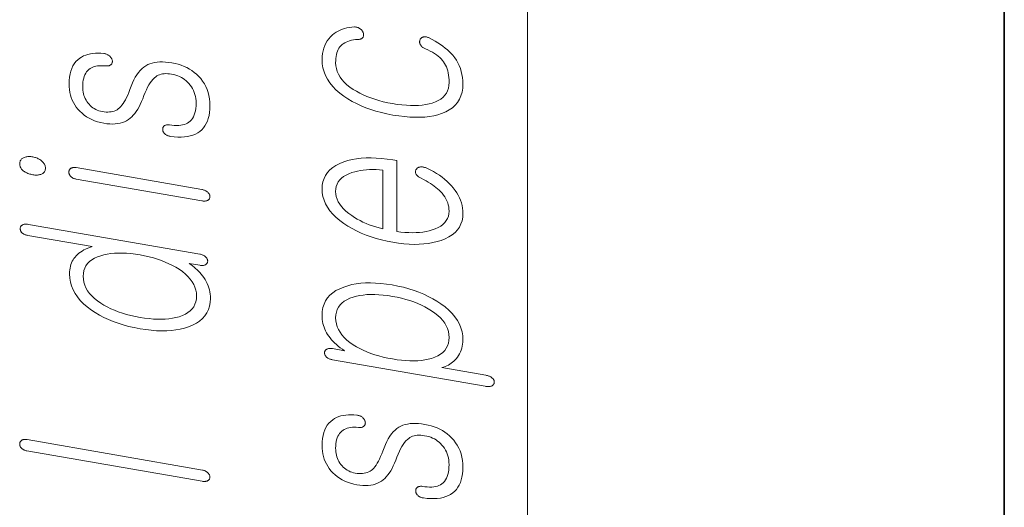
# Model space of a CAD drawing. Extents: x 0 to 210, y 0 to 297.
# Drawn here: x 12 to 20, y 211 to 215 of the extents above; entities that cross this region are included whole.
import ezdxf

# ---------------------------------------------------------------- set-up
doc = ezdxf.new("R2010")
doc.units = 0

msp = doc.modelspace()

# ---------------------------------------------------------------- linework, layer by layer
at = {"color": 7, "lineweight": 13}
msp.add_line((16, 291), (16, 6), dxfattribs=at)
at = {"color": 7, "lineweight": 35}
msp.add_line((20, 287), (20, 10), dxfattribs=at)
at = {"color": 7, "lineweight": 13}
for points in [[(14.27661, 214.53656), (14.277481, 214.562622), (14.280092, 214.587524), (14.284444, 214.611237), (14.290538, 214.633759), (14.298371, 214.655121), (14.307947, 214.675278), (14.319263, 214.69426), (14.33232, 214.712067), (14.347118, 214.728699), (14.363657, 214.744141), (14.378931, 214.755829), (14.394911, 214.766418), (14.411594, 214.775864), (14.428983, 214.784195), (14.447077, 214.791382), (14.465875, 214.797485), (14.485377, 214.802429), (14.505584, 214.806274), (14.526496, 214.80899), (14.548113, 214.810577), (14.553439, 214.810394), (14.558641, 214.809906), (14.563719, 214.809113), (14.568672, 214.807983), (14.573502, 214.806549), (14.578206, 214.80481), (14.582787, 214.802765), (14.587242, 214.8004), (14.591574, 214.797729), (14.595781, 214.794739), (14.599781, 214.791824), (14.603491, 214.788788), (14.606911, 214.785614), (14.61004, 214.782318), (14.61288, 214.778885), (14.615429, 214.77533), (14.617688, 214.771637), (14.619657, 214.767807), (14.621336, 214.763855), (14.622725, 214.759766), (14.623802, 214.755371), (14.624548, 214.751129), (14.624963, 214.74704), (14.625046, 214.743103), (14.624797, 214.739319), (14.624216, 214.735687), (14.623304, 214.732193), (14.622061, 214.728851), (14.620485, 214.725647), (14.618579, 214.722595), (14.615927, 214.719269), (14.612942, 214.716309), (14.609626, 214.713699), (14.605978, 214.711456), (14.601998, 214.709564), (14.597688, 214.708038), (14.593045, 214.706879), (14.588071, 214.706085), (14.582766, 214.705643), (14.577128, 214.705566), (14.558165, 214.703979), (14.540237, 214.701599), (14.523346, 214.698395), (14.507491, 214.694382), (14.492672, 214.689545), (14.47889, 214.683899), (14.466144, 214.677429), (14.454433, 214.670135), (14.443761, 214.662033), (14.434123, 214.653122), (14.425854, 214.64325), (14.418454, 214.632385), (14.411926, 214.620575), (14.406268, 214.607788), (14.401481, 214.594025), (14.397564, 214.579285), (14.394517, 214.563599), (14.392341, 214.546936), (14.391035, 214.529297), (14.3906, 214.510681), (14.392071, 214.485275), (14.396485, 214.46051), (14.403843, 214.436447), (14.414144, 214.41304), (14.427387, 214.390289), (14.443574, 214.368225), (14.462704, 214.346832), (14.484776, 214.326111), (14.509791, 214.306061), (14.53775, 214.286682), (14.564175, 214.270294), (14.592051, 214.254883), (14.621377, 214.240479), (14.652154, 214.227051), (14.684382, 214.21463), (14.71806, 214.203186), (14.75319, 214.192749), (14.789771, 214.183289), (14.827802, 214.174805), (14.867284, 214.167328), (14.907553, 214.16095), (14.946289, 214.156097), (14.983491, 214.15274), (15.019159, 214.150894), (15.053294, 214.150558), (15.085896, 214.151733), (15.116962, 214.154419), (15.146496, 214.1586), (15.174496, 214.164307), (15.200962, 214.171509), (15.227739, 214.181122), (15.251698, 214.192444), (15.272839, 214.205521), (15.29116, 214.220322), (15.306662, 214.236847), (15.319345, 214.255127), (15.329211, 214.275116), (15.336258, 214.296844), (15.340486, 214.320313), (15.341895, 214.345505), (15.341439, 214.366577), (15.340072, 214.38678), (15.337791, 214.406128), (15.334599, 214.424591), (15.330496, 214.442169), (15.32548, 214.458893), (15.319553, 214.474731), (15.312714, 214.489716), (15.304962, 214.503815), (15.296299, 214.517044), (15.286558, 214.529663), (15.275574, 214.541901), (15.263346, 214.553802), (15.249874, 214.565338), (15.235159, 214.576523), (15.219201, 214.587341), (15.201999, 214.597794), (15.183553, 214.60788), (15.163864, 214.61763), (15.142931, 214.626999), (15.137294, 214.629333), (15.131989, 214.631927), (15.127014, 214.634766), (15.122372, 214.637848), (15.118061, 214.641174), (15.114081, 214.644745), (15.110434, 214.64856), (15.107118, 214.652618), (15.104134, 214.656921), (15.10148, 214.661469), (15.099574, 214.665451), (15.097999, 214.669403), (15.096755, 214.67334), (15.095843, 214.677246), (15.095263, 214.681107), (15.095015, 214.684967), (15.095098, 214.688782), (15.095511, 214.692566), (15.096258, 214.69632), (15.097336, 214.700073), (15.098724, 214.703949), (15.100403, 214.707535), (15.102372, 214.710815), (15.10463, 214.713837), (15.10718, 214.716537), (15.11002, 214.718964), (15.113149, 214.721069), (15.116569, 214.7229), (15.120278, 214.724442), (15.124279, 214.725693), (15.128528, 214.726868), (15.132983, 214.727631), (15.137647, 214.727966), (15.142517, 214.727844), (15.147594, 214.727325), (15.15288, 214.726349), (15.158372, 214.724976), (15.164071, 214.723145), (15.169978, 214.720886), (15.176092, 214.718201), (15.201564, 214.704498), (15.22575, 214.690613), (15.248652, 214.676559), (15.270268, 214.662354), (15.2906, 214.647949), (15.309647, 214.633392), (15.327408, 214.618652), (15.343884, 214.603729), (15.359076, 214.588654), (15.372983, 214.573425), (15.389129, 214.552795), (15.403574, 214.531387), (15.41632, 214.509171), (15.427366, 214.48616), (15.436714, 214.462357), (15.444362, 214.437759), (15.45031, 214.412354), (15.454558, 214.386169), (15.457108, 214.359192), (15.457957, 214.331421), (15.456175, 214.295929), (15.450828, 214.262833), (15.441916, 214.232117), (15.42944, 214.203766), (15.413398, 214.177795), (15.393791, 214.154205), (15.370621, 214.132996), (15.343884, 214.114136), (15.313584, 214.097687), (15.279719, 214.083588), (15.247636, 214.073334), (15.213564, 214.065079), (15.177502, 214.058838), (15.139449, 214.054626), (15.099408, 214.052414), (15.057377, 214.052216), (15.013356, 214.054016), (14.967346, 214.057831), (14.919346, 214.06369), (14.869356, 214.071533), (14.820859, 214.080811), (14.774019, 214.091553), (14.728838, 214.103699), (14.685315, 214.11731), (14.64345, 214.132339), (14.603242, 214.148834), (14.564693, 214.166748), (14.527802, 214.186111), (14.492569, 214.206909), (14.458994, 214.229141), (14.424341, 214.255646), (14.393335, 214.283081), (14.365978, 214.311462), (14.342268, 214.34079), (14.322206, 214.371063), (14.305792, 214.402283), (14.293025, 214.434433), (14.283905, 214.467529), (14.278434, 214.501556)], [(12.15433, 214.332031), (12.155076, 214.307816), (12.157314, 214.284302), (12.161045, 214.261444), (12.166267, 214.239288), (12.172983, 214.217804), (12.18119, 214.197006), (12.190889, 214.17688), (12.202082, 214.15744), (12.214766, 214.138672), (12.228941, 214.120605), (12.245294, 214.102493), (12.262848, 214.0858), (12.281605, 214.070496), (12.301563, 214.056595), (12.322723, 214.044083), (12.345086, 214.032974), (12.368651, 214.023254), (12.393418, 214.014954), (12.419387, 214.008026), (12.446558, 214.002502), (12.47174, 213.99881), (12.495884, 213.996613), (12.518993, 213.995941), (12.541065, 213.996765), (12.562102, 213.999115), (12.582102, 214.002975), (12.601066, 214.008331), (12.618993, 214.015228), (12.635884, 214.023621), (12.651739, 214.033539), (12.665998, 214.043915), (12.67976, 214.055878), (12.693025, 214.069412), (12.705791, 214.084503), (12.71806, 214.101181), (12.729833, 214.119415), (12.741107, 214.139252), (12.751884, 214.160614), (12.762164, 214.183578), (12.771947, 214.208099), (12.781999, 214.235107), (12.792257, 214.260208), (12.802724, 214.283386), (12.813397, 214.304657), (12.824278, 214.324005), (12.835366, 214.341446), (12.846662, 214.356964), (12.858164, 214.370575), (12.869874, 214.382263), (12.881791, 214.392059), (12.891698, 214.398956), (12.90235, 214.404846), (12.91375, 214.409668), (12.925895, 214.413483), (12.938786, 214.416229), (12.952423, 214.417969), (12.966806, 214.41864), (12.981936, 214.418289), (12.997812, 214.416901), (13.014434, 214.414459), (13.032299, 214.410828), (13.049418, 214.406265), (13.065791, 214.400787), (13.081418, 214.394348), (13.096299, 214.386993), (13.110434, 214.378708), (13.123822, 214.369492), (13.136465, 214.359344), (13.148361, 214.348251), (13.159512, 214.336243), (13.170931, 214.322632), (13.181149, 214.308365), (13.190165, 214.293472), (13.197978, 214.277939), (13.204589, 214.261749), (13.209998, 214.244934), (13.214206, 214.227478), (13.217211, 214.209381), (13.219014, 214.190643), (13.219615, 214.17128), (13.219014, 214.148392), (13.217211, 214.127029), (13.214206, 214.107178), (13.209998, 214.088837), (13.204589, 214.071991), (13.197978, 214.056671), (13.190165, 214.042877), (13.181149, 214.030579), (13.170931, 214.019791), (13.159512, 214.010529), (13.147801, 214.003052), (13.135056, 213.996765), (13.121273, 213.991669), (13.106455, 213.987732), (13.090599, 213.984985), (13.073709, 213.983414), (13.05578, 213.983032), (13.036817, 213.983826), (13.016817, 213.985794), (12.995781, 213.988953), (12.990123, 213.989502), (12.984755, 213.989716), (12.979677, 213.989609), (12.97489, 213.989197), (12.970392, 213.988434), (12.966185, 213.987366), (12.962268, 213.985962), (12.958641, 213.984253), (12.955304, 213.982208), (12.952257, 213.979843), (12.949522, 213.977539), (12.947118, 213.975037), (12.945045, 213.972366), (12.943304, 213.969513), (12.941895, 213.966492), (12.940817, 213.963287), (12.940071, 213.9599), (12.939656, 213.956329), (12.939573, 213.952591), (12.939822, 213.948669), (12.939988, 213.944778), (12.940485, 213.940979), (12.941315, 213.937286), (12.942475, 213.933655), (12.943968, 213.930145), (12.945791, 213.926727), (12.947947, 213.923401), (12.950434, 213.920166), (12.953252, 213.917023), (12.956403, 213.913971), (12.960237, 213.910446), (12.964278, 213.907227), (12.968527, 213.904266), (12.972982, 213.901642), (12.977646, 213.899307), (12.982516, 213.897263), (12.987595, 213.895508), (12.992879, 213.894073), (12.998371, 213.892914), (13.004071, 213.892059), (13.035636, 213.888245), (13.065667, 213.8862), (13.094164, 213.885956), (13.121128, 213.887482), (13.146558, 213.890808), (13.170454, 213.895905), (13.192817, 213.902771), (13.213646, 213.911423), (13.232942, 213.92186), (13.250703, 213.934082), (13.266849, 213.948029), (13.281294, 213.963684), (13.29404, 213.981018), (13.305086, 214.000031), (13.314434, 214.020721), (13.322082, 214.043121), (13.32803, 214.067215), (13.332278, 214.092987), (13.334827, 214.120453), (13.335677, 214.149597), (13.334723, 214.179077), (13.331863, 214.207489), (13.327097, 214.234818), (13.320423, 214.261093), (13.311843, 214.286316), (13.301356, 214.310455), (13.288962, 214.333557), (13.274662, 214.355591), (13.258454, 214.376556), (13.24034, 214.396454), (13.222807, 214.413589), (13.204195, 214.429443), (13.184506, 214.444), (13.163739, 214.457245), (13.141894, 214.469208), (13.118973, 214.479889), (13.094973, 214.489243), (13.069895, 214.497314), (13.043739, 214.504089), (13.016506, 214.509552), (12.989335, 214.513641), (12.963367, 214.516296), (12.9386, 214.517487), (12.915034, 214.517242), (12.892672, 214.515533), (12.871511, 214.51236), (12.851553, 214.507751), (12.832796, 214.501709), (12.815242, 214.494171), (12.798889, 214.485229), (12.782248, 214.474152), (12.76631, 214.46106), (12.751076, 214.445984), (12.736547, 214.428894), (12.722724, 214.409821), (12.709604, 214.388733), (12.69719, 214.365662), (12.68548, 214.340576), (12.674475, 214.313477), (12.664175, 214.284393), (12.654993, 214.260742), (12.645687, 214.238754), (12.636257, 214.21843), (12.626703, 214.199753), (12.617024, 214.182739), (12.607222, 214.167389), (12.597294, 214.153687), (12.587242, 214.141647), (12.577065, 214.131256), (12.566765, 214.122528), (12.556465, 214.115692), (12.54546, 214.109863), (12.53375, 214.105087), (12.521336, 214.101334), (12.508216, 214.098602), (12.494392, 214.096924), (12.479864, 214.096268), (12.46463, 214.096634), (12.448692, 214.098038), (12.432051, 214.100479), (12.417791, 214.103455), (12.40403, 214.107407), (12.390765, 214.112274), (12.377998, 214.118103), (12.365729, 214.124878), (12.353957, 214.132568), (12.342682, 214.141235), (12.331905, 214.150833), (12.321626, 214.161377), (12.311843, 214.172852), (12.303574, 214.184845), (12.296174, 214.197205), (12.289646, 214.20993), (12.283988, 214.223022), (12.279201, 214.236481), (12.275284, 214.250305), (12.272237, 214.264465), (12.270061, 214.279022), (12.268755, 214.293915), (12.26832, 214.309189), (12.268838, 214.328918), (12.270392, 214.347443), (12.272983, 214.364792), (12.276609, 214.380966), (12.281273, 214.395966), (12.286972, 214.40976), (12.293708, 214.422394), (12.30148, 214.433853), (12.310288, 214.444122), (12.320133, 214.453217), (12.330102, 214.460754), (12.340941, 214.4673), (12.352652, 214.472839), (12.365232, 214.477386), (12.378682, 214.480927), (12.393003, 214.483475), (12.408195, 214.485016), (12.424257, 214.485565), (12.44119, 214.485107), (12.458993, 214.483643), (12.464672, 214.483109), (12.470102, 214.482941), (12.475284, 214.483093), (12.480216, 214.483597), (12.4849, 214.484451), (12.489335, 214.485657), (12.493522, 214.487198), (12.497459, 214.489075), (12.501148, 214.491318), (12.504589, 214.493896), (12.507325, 214.496521), (12.509729, 214.499268), (12.511802, 214.502151), (12.513542, 214.505203), (12.514952, 214.508392), (12.516029, 214.511719), (12.516775, 214.515228), (12.51719, 214.51886), (12.517273, 214.522644), (12.517024, 214.526596), (12.516071, 214.530914), (12.514869, 214.535156), (12.513418, 214.539261), (12.511719, 214.543274), (12.50977, 214.54718), (12.507573, 214.550964), (12.505128, 214.554642), (12.502434, 214.558212), (12.499491, 214.561676), (12.496299, 214.565033), (12.492071, 214.568634), (12.487677, 214.57193), (12.483118, 214.574921), (12.478393, 214.577606), (12.473501, 214.579987), (12.468444, 214.582047), (12.463222, 214.583832), (12.457832, 214.585297), (12.452278, 214.586456), (12.446558, 214.587311), (12.42177, 214.589508), (12.397978, 214.590363), (12.375179, 214.589844), (12.353376, 214.587982), (12.332568, 214.584747), (12.312755, 214.580185), (12.293936, 214.574249), (12.276113, 214.566971), (12.259283, 214.558334), (12.243449, 214.54834), (12.226517, 214.53479), (12.211367, 214.51944), (12.197998, 214.502289), (12.186413, 214.483337), (12.17661, 214.462616), (12.168589, 214.440079), (12.162351, 214.415756), (12.157894, 214.389648), (12.155221, 214.361725)], [(11.739822, 213.663147), (11.740154, 213.655991), (11.741149, 213.649048), (11.742806, 213.642303), (11.745128, 213.635803), (11.748113, 213.629517), (11.75176, 213.623444), (11.756071, 213.617584), (11.761045, 213.611954), (11.766683, 213.606537), (11.772983, 213.601334), (11.779346, 213.596771), (11.785998, 213.592529), (11.792941, 213.588593), (11.800175, 213.584991), (11.807698, 213.581665), (11.815512, 213.57869), (11.823615, 213.575989), (11.832008, 213.573639), (11.840693, 213.571579), (11.849667, 213.569839), (11.858227, 213.568542), (11.866496, 213.567642), (11.874475, 213.567169), (11.882164, 213.567108), (11.889564, 213.567459), (11.896672, 213.568222), (11.903491, 213.569397), (11.910019, 213.570984), (11.916258, 213.572998), (11.922206, 213.575424), (11.928506, 213.57843), (11.934143, 213.581894), (11.939117, 213.5858), (11.943428, 213.590164), (11.947076, 213.594971), (11.950061, 213.60022), (11.952382, 213.605927), (11.95404, 213.612076), (11.955034, 213.618683), (11.955366, 213.625717), (11.955034, 213.632614), (11.95404, 213.639343), (11.952382, 213.645905), (11.950061, 213.652344), (11.947076, 213.6586), (11.943428, 213.664703), (11.939117, 213.670639), (11.934143, 213.676422), (11.928506, 213.682068), (11.922206, 213.687531), (11.915884, 213.692383), (11.909355, 213.696869), (11.90262, 213.700989), (11.895677, 213.704742), (11.888527, 213.70816), (11.881169, 213.711212), (11.873605, 213.713898), (11.865832, 213.716232), (11.857853, 213.718201), (11.849667, 213.719818), (11.840693, 213.721191), (11.832008, 213.722107), (11.823615, 213.722565), (11.815512, 213.72261), (11.807697, 213.722198), (11.800175, 213.721344), (11.792941, 213.720032), (11.785998, 213.718277), (11.779346, 213.716095), (11.772983, 213.71344), (11.766683, 213.710175), (11.761045, 213.706482), (11.756071, 213.702423), (11.75176, 213.697983), (11.748113, 213.693146), (11.745128, 213.687927), (11.742806, 213.682312), (11.741149, 213.676315), (11.740154, 213.669922)], [(15.107698, 213.540787), (15.128714, 213.529755), (15.148651, 213.518707), (15.167512, 213.507629), (15.185294, 213.496521), (15.201999, 213.485413), (15.217626, 213.474243), (15.232175, 213.463074), (15.245646, 213.451874), (15.25804, 213.440643), (15.269357, 213.429382), (15.283138, 213.414581), (15.29547, 213.399399), (15.306351, 213.383881), (15.315782, 213.367996), (15.32376, 213.351761), (15.330289, 213.335175), (15.335366, 213.318237), (15.338994, 213.300934), (15.341169, 213.283295), (15.341895, 213.265289), (15.340466, 213.242981), (15.336175, 213.222107), (15.329024, 213.202667), (15.319015, 213.184662), (15.306144, 213.168091), (15.290413, 213.152969), (15.271823, 213.139267), (15.250372, 213.127014), (15.226061, 213.11618), (15.19889, 213.106812), (15.174289, 213.099792), (15.148569, 213.094025), (15.121729, 213.089523), (15.093771, 213.086273), (15.064693, 213.08429), (15.034496, 213.083527), (15.003181, 213.084045), (14.970745, 213.085815), (14.93719, 213.088837), (14.902517, 213.093124), (14.902517, 213.688538), (14.869356, 213.69429), (14.821605, 213.701706), (14.775346, 213.707092), (14.730579, 213.71048), (14.687304, 213.711838), (14.645522, 213.711182), (14.605232, 213.708527), (14.566434, 213.703827), (14.529128, 213.697113), (14.493315, 213.688416), (14.458994, 213.677673), (14.424341, 213.663635), (14.393335, 213.647675), (14.365978, 213.629791), (14.342268, 213.609955), (14.322206, 213.588181), (14.305792, 213.564468), (14.293025, 213.538818), (14.283905, 213.511246), (14.278434, 213.48172), (14.27661, 213.450272), (14.278434, 213.418198), (14.283905, 213.386841), (14.293025, 213.356171), (14.305792, 213.326202), (14.322206, 213.296906), (14.342268, 213.268341), (14.365978, 213.240479), (14.393335, 213.213287), (14.42434, 213.186829), (14.458994, 213.161041), (14.493315, 213.138687), (14.529128, 213.117783), (14.566434, 213.098358), (14.605232, 213.080383), (14.645522, 213.063889), (14.687304, 213.048859), (14.730579, 213.035309), (14.775346, 213.023209), (14.821605, 213.012604), (14.869356, 213.003433), (14.916693, 212.996078), (14.962538, 212.990707), (15.00689, 212.98732), (15.04975, 212.985931), (15.091118, 212.986511), (15.130994, 212.98909), (15.169377, 212.993652), (15.206268, 213.000198), (15.241667, 213.008728), (15.275574, 213.019257), (15.310226, 213.03299), (15.341232, 213.048706), (15.368589, 213.066376), (15.3923, 213.085999), (15.412361, 213.107605), (15.428776, 213.131195), (15.441543, 213.156738), (15.450662, 213.184235), (15.456134, 213.213684), (15.457957, 213.245132), (15.45715, 213.268005), (15.454724, 213.290543), (15.450683, 213.312744), (15.445024, 213.334656), (15.43775, 213.356201), (15.428859, 213.377441), (15.418351, 213.398361), (15.406227, 213.418945), (15.392486, 213.439209), (15.377129, 213.459167), (15.361108, 213.47821), (15.343719, 213.496704), (15.324963, 213.514664), (15.304838, 213.532074), (15.283346, 213.54892), (15.260486, 213.565216), (15.236258, 213.580978), (15.210662, 213.596161), (15.183699, 213.610825), (15.155367, 213.624924), (15.149191, 213.627625), (15.143097, 213.629974), (15.137087, 213.631927), (15.13116, 213.633484), (15.125315, 213.634689), (15.119554, 213.635498), (15.113874, 213.635956), (15.108278, 213.636017), (15.102766, 213.635681), (15.097336, 213.63501), (15.092921, 213.634155), (15.088797, 213.633026), (15.084963, 213.631653), (15.081418, 213.630005), (15.078164, 213.628113), (15.075201, 213.625946), (15.072527, 213.623505), (15.070144, 213.620819), (15.06805, 213.617859), (15.066248, 213.614639), (15.064362, 213.611053), (15.062848, 213.607422), (15.061708, 213.60376), (15.060942, 213.600052), (15.060548, 213.596313), (15.060527, 213.59256), (15.06088, 213.588745), (15.061604, 213.5849), (15.062703, 213.581039), (15.064175, 213.577133), (15.066849, 213.57283), (15.069895, 213.56868), (15.073315, 213.564682), (15.077107, 213.560822), (15.081273, 213.557114), (15.085813, 213.553558), (15.090724, 213.55014), (15.096009, 213.546875), (15.101667, 213.543762)], [(12.212361, 213.534119), (13.267283, 213.350952), (13.273397, 213.350006), (13.279305, 213.349396), (13.285004, 213.349091), (13.290496, 213.349091), (13.295781, 213.349396), (13.300858, 213.350006), (13.305729, 213.350952), (13.310392, 213.352173), (13.314848, 213.353729), (13.319097, 213.355576), (13.322248, 213.357819), (13.325066, 213.360229), (13.327553, 213.362854), (13.329708, 213.365616), (13.331532, 213.368561), (13.333024, 213.371704), (13.334185, 213.375015), (13.335014, 213.37851), (13.335511, 213.382187), (13.335677, 213.386032), (13.33549, 213.389938), (13.334931, 213.393799), (13.333999, 213.397598), (13.332693, 213.401337), (13.331014, 213.405029), (13.328962, 213.408661), (13.326537, 213.412231), (13.323739, 213.415741), (13.320568, 213.419205), (13.317024, 213.422607), (13.313169, 213.426147), (13.309066, 213.429443), (13.304713, 213.432465), (13.300113, 213.435226), (13.295262, 213.437744), (13.290164, 213.440002), (13.284817, 213.441986), (13.279222, 213.443726), (13.273376, 213.44519), (13.267283, 213.446396), (12.212361, 213.629578), (12.206682, 213.630402), (12.201252, 213.630905), (12.196071, 213.631042), (12.191138, 213.630829), (12.186455, 213.63028), (12.182019, 213.629395), (12.177833, 213.628143), (12.173895, 213.626556), (12.170206, 213.624634), (12.166765, 213.622345), (12.164009, 213.620041), (12.161543, 213.617554), (12.159367, 213.614899), (12.15748, 213.612076), (12.155885, 213.60907), (12.154579, 213.605927), (12.153563, 213.60257), (12.152838, 213.59906), (12.152403, 213.595383), (12.152258, 213.591522), (12.152424, 213.587616), (12.152921, 213.583786), (12.153749, 213.579987), (12.15491, 213.576294), (12.156403, 213.572632), (12.158226, 213.569031), (12.160382, 213.565521), (12.162868, 213.562057), (12.165688, 213.558655), (12.168838, 213.555328), (12.171885, 213.5522), (12.175221, 213.549301), (12.178848, 213.546631), (12.182765, 213.544174), (12.186973, 213.541946), (12.19147, 213.539948), (12.196258, 213.538147), (12.201335, 213.536591), (12.206703, 213.535248)], [(14.786455, 213.116302), (14.75661, 213.123779), (14.727594, 213.13205), (14.699408, 213.141113), (14.67205, 213.150955), (14.645522, 213.161606), (14.619823, 213.173065), (14.594952, 213.185303), (14.57091, 213.198334), (14.547698, 213.212173), (14.525314, 213.226807), (14.499719, 213.245316), (14.476817, 213.264252), (14.45661, 213.2836), (14.439097, 213.303345), (14.424278, 213.323502), (14.412154, 213.344086), (14.402724, 213.365051), (14.395988, 213.386459), (14.391947, 213.408264), (14.3906, 213.430481), (14.391968, 213.45224), (14.396071, 213.472687), (14.40291, 213.491791), (14.412486, 213.509583), (14.424797, 213.526047), (14.439843, 213.541199), (14.457625, 213.555008), (14.478144, 213.567505), (14.501398, 213.578674), (14.527388, 213.588531), (14.550123, 213.595337), (14.573564, 213.601044), (14.597709, 213.605728), (14.622559, 213.609344), (14.648112, 213.611877), (14.674372, 213.613373), (14.701336, 213.6138), (14.729004, 213.613159), (14.757377, 213.61145), (14.786455, 213.608704)], [(11.812361, 213.153625), (11.805874, 213.154602), (11.799677, 213.155228), (11.793771, 213.155487), (11.788154, 213.155396), (11.782827, 213.154968), (11.777791, 213.154175), (11.773046, 213.15303), (11.768589, 213.15152), (11.764423, 213.149673), (11.760548, 213.147476), (11.757398, 213.145248), (11.754579, 213.142883), (11.752091, 213.14035), (11.749936, 213.13768), (11.748113, 213.134857), (11.74662, 213.131897), (11.74546, 213.128784), (11.744631, 213.125519), (11.744133, 213.122101), (11.743967, 213.11853), (11.744113, 213.114639), (11.744548, 213.110809), (11.745273, 213.107025), (11.746288, 213.103333), (11.747594, 213.099731), (11.74919, 213.096176), (11.751076, 213.092697), (11.753252, 213.089294), (11.755718, 213.085953), (11.758475, 213.082687), (11.76233, 213.079422), (11.766434, 213.076401), (11.770786, 213.073593), (11.775387, 213.071014), (11.780237, 213.06868), (11.785336, 213.066559), (11.790683, 213.064697), (11.796278, 213.063019), (11.802123, 213.061615), (11.808216, 213.060425), (12.347076, 212.966843), (12.328113, 212.960556), (12.310184, 212.953735), (12.293294, 212.946365), (12.277439, 212.938446), (12.26262, 212.929993), (12.248838, 212.92099), (12.236092, 212.911453), (12.224381, 212.901367), (12.213709, 212.890732), (12.204071, 212.879562), (12.195408, 212.868103), (12.187656, 212.856049), (12.180817, 212.843384), (12.17489, 212.830078), (12.169874, 212.816193), (12.165771, 212.801666), (12.162579, 212.78656), (12.160299, 212.770813), (12.158931, 212.754456), (12.158475, 212.737488), (12.160299, 212.70311), (12.165771, 212.669617), (12.17489, 212.637054), (12.187656, 212.605408), (12.204071, 212.574661), (12.224133, 212.54483), (12.247843, 212.515915), (12.275201, 212.487915), (12.306206, 212.460815), (12.340858, 212.434631), (12.37404, 212.41246), (12.40892, 212.391724), (12.445501, 212.372421), (12.483781, 212.354553), (12.52376, 212.338104), (12.565439, 212.32309), (12.608817, 212.309509), (12.653894, 212.297379), (12.700672, 212.286652), (12.749148, 212.277374), (12.797232, 212.269897), (12.843657, 212.26442), (12.888423, 212.260956), (12.931532, 212.259521), (12.972983, 212.260101), (13.012775, 212.262695), (13.05091, 212.267288), (13.087387, 212.273911), (13.122206, 212.282547), (13.155366, 212.293198), (13.190413, 212.307266), (13.22177, 212.323547), (13.249439, 212.34198), (13.273418, 212.362625), (13.293708, 212.385452), (13.310309, 212.410461), (13.323221, 212.437653), (13.332444, 212.467041), (13.337977, 212.498596), (13.339822, 212.532349), (13.339263, 212.550476), (13.337584, 212.568436), (13.334786, 212.586273), (13.330869, 212.603958), (13.325832, 212.621521), (13.319677, 212.638931), (13.312403, 212.656204), (13.304008, 212.67334), (13.294496, 212.690338), (13.283864, 212.707214), (13.273687, 212.721405), (13.263056, 212.735062), (13.251967, 212.748199), (13.240423, 212.760803), (13.228423, 212.772888), (13.215967, 212.784454), (13.203055, 212.795471), (13.189688, 212.805969), (13.175863, 212.815948), (13.161584, 212.825409), (13.250703, 212.809937), (13.256403, 212.809082), (13.261895, 212.808533), (13.267179, 212.808289), (13.272258, 212.808365), (13.277128, 212.808746), (13.281791, 212.809433), (13.286247, 212.81044), (13.290496, 212.811737), (13.294538, 212.813354), (13.298371, 212.815277), (13.301542, 212.817505), (13.304423, 212.81987), (13.307014, 212.822372), (13.309315, 212.825012), (13.311325, 212.827805), (13.313046, 212.830734), (13.314475, 212.833801), (13.315615, 212.837021), (13.316464, 212.840363), (13.317024, 212.843857), (13.316879, 212.847748), (13.316444, 212.851532), (13.315719, 212.855225), (13.314703, 212.85881), (13.313397, 212.862305), (13.311802, 212.865677), (13.309916, 212.868958), (13.307739, 212.872147), (13.305273, 212.875214), (13.302517, 212.878204), (13.298641, 212.881775), (13.294476, 212.885101), (13.290019, 212.888229), (13.285273, 212.891129), (13.280237, 212.893799), (13.27491, 212.896271), (13.269294, 212.898499), (13.263387, 212.900513), (13.25719, 212.902283), (13.250703, 212.90387)], [(12.272465, 212.717697), (12.273936, 212.74234), (12.278351, 212.76535), (12.285708, 212.786713), (12.296009, 212.806458), (12.309252, 212.824554), (12.325438, 212.841034), (12.344568, 212.855865), (12.366641, 212.86908), (12.391657, 212.880676), (12.419615, 212.890625), (12.446413, 212.898041), (12.474579, 212.903976), (12.504112, 212.908401), (12.535014, 212.911285), (12.567284, 212.912689), (12.600921, 212.912582), (12.635926, 212.91095), (12.672298, 212.907822), (12.71004, 212.903168), (12.749148, 212.897034), (12.787864, 212.889648), (12.825253, 212.881256), (12.861315, 212.871826), (12.89605, 212.861328), (12.92946, 212.849808), (12.961542, 212.837219), (12.992299, 212.823624), (13.021729, 212.80896), (13.049832, 212.793274), (13.07661, 212.77652), (13.104568, 212.756866), (13.129584, 212.736603), (13.151656, 212.715729), (13.170786, 212.694244), (13.186973, 212.67215), (13.200216, 212.649445), (13.210517, 212.626114), (13.217875, 212.602188), (13.222288, 212.577652), (13.22376, 212.552505), (13.222288, 212.527588), (13.217875, 212.504318), (13.210517, 212.482727), (13.200216, 212.462784), (13.186973, 212.444519), (13.170786, 212.427902), (13.151656, 212.412949), (13.129584, 212.399658), (13.104568, 212.388031), (13.07661, 212.378082), (13.049832, 212.370926), (13.021729, 212.365234), (12.992299, 212.361038), (12.961542, 212.358307), (12.92946, 212.35704), (12.89605, 212.357254), (12.861315, 212.358932), (12.825253, 212.362091), (12.787864, 212.36673), (12.749148, 212.372818), (12.71004, 212.380234), (12.672298, 212.388657), (12.635926, 212.398071), (12.600921, 212.408508), (12.567284, 212.419937), (12.535014, 212.432373), (12.504112, 212.445801), (12.474579, 212.460251), (12.446413, 212.475708), (12.419615, 212.492157), (12.391657, 212.511841), (12.366641, 212.53215), (12.344568, 212.553101), (12.325438, 212.574692), (12.309252, 212.596924), (12.296009, 212.619797), (12.285708, 212.643311), (12.278351, 212.667465), (12.273936, 212.692261)], [(15.644485, 211.794678), (15.651408, 211.79361), (15.658082, 211.792862), (15.664507, 211.792435), (15.670683, 211.792313), (15.67661, 211.792511), (15.682289, 211.79303), (15.687719, 211.793854), (15.692901, 211.794998), (15.697833, 211.796463), (15.702517, 211.798233), (15.706061, 211.800415), (15.709232, 211.802765), (15.712029, 211.805313), (15.714455, 211.808044), (15.716507, 211.810959), (15.718185, 211.814056), (15.719491, 211.817352), (15.720424, 211.820831), (15.720984, 211.824493), (15.721169, 211.828339), (15.721377, 211.831879), (15.721169, 211.835419), (15.720548, 211.838928), (15.719512, 211.842438), (15.718061, 211.845917), (15.716196, 211.84938), (15.713916, 211.852814), (15.711222, 211.856232), (15.708113, 211.85965), (15.70459, 211.863022), (15.70032, 211.866638), (15.695802, 211.87001), (15.691035, 211.873108), (15.68602, 211.875946), (15.680756, 211.878525), (15.675242, 211.880844), (15.66948, 211.882904), (15.66347, 211.884705), (15.657211, 211.886246), (15.650703, 211.887543), (15.281792, 211.951599), (15.296051, 211.955795), (15.309813, 211.960724), (15.323076, 211.96637), (15.335843, 211.972748), (15.348113, 211.979843), (15.359885, 211.987671), (15.37116, 211.996216), (15.381937, 212.005463), (15.392217, 212.015457), (15.401999, 212.026169), (15.412631, 212.039368), (15.422144, 212.053146), (15.430537, 212.06752), (15.437812, 212.082489), (15.443968, 212.098038), (15.449004, 212.114182), (15.452921, 212.130905), (15.455719, 212.148224), (15.457397, 212.166122), (15.457957, 212.184616), (15.456113, 212.218719), (15.450579, 212.251953), (15.441357, 212.284302), (15.428444, 212.315796), (15.411843, 212.346405), (15.391553, 212.376129), (15.367574, 212.404999), (15.339906, 212.432983), (15.308548, 212.460083), (15.273501, 212.486328), (15.239947, 212.50885), (15.204776, 212.529892), (15.167989, 212.549454), (15.129584, 212.567551), (15.089563, 212.584167), (15.047926, 212.599304), (15.004672, 212.612976), (14.959802, 212.625153), (14.913315, 212.635864), (14.865211, 212.645096), (14.817128, 212.652557), (14.770703, 212.65799), (14.725937, 212.661377), (14.682828, 212.662704), (14.641376, 212.661987), (14.601584, 212.659241), (14.56345, 212.654434), (14.526973, 212.647583), (14.492154, 212.638702), (14.458994, 212.627762), (14.424341, 212.613632), (14.393335, 212.597351), (14.365978, 212.578918), (14.342268, 212.55835), (14.322206, 212.535614), (14.305792, 212.510742), (14.293025, 212.483719), (14.283905, 212.454544), (14.278434, 212.423218), (14.27661, 212.389755), (14.277066, 212.37233), (14.278434, 212.355194), (14.280714, 212.338364), (14.283905, 212.321838), (14.28801, 212.305588), (14.293025, 212.289642), (14.298952, 212.273987), (14.305792, 212.258636), (14.313543, 212.243591), (14.322206, 212.228821), (14.332216, 212.214249), (14.34318, 212.199905), (14.355097, 212.185791), (14.367968, 212.171906), (14.381791, 212.158249), (14.396568, 212.144821), (14.412299, 212.131622), (14.428984, 212.118652), (14.446621, 212.105911), (14.465211, 212.093384), (14.363657, 212.111023), (14.357563, 212.111938), (14.351719, 212.112488), (14.346123, 212.112701), (14.340775, 212.112579), (14.335677, 212.112091), (14.330828, 212.111267), (14.326226, 212.110107), (14.321875, 212.108582), (14.317771, 212.10672), (14.313916, 212.104523), (14.310766, 212.102295), (14.307947, 212.099915), (14.30546, 212.097382), (14.303305, 212.094727), (14.30148, 212.091904), (14.299989, 212.088928), (14.298828, 212.085815), (14.297998, 212.08255), (14.297502, 212.079132), (14.297336, 212.075577), (14.297502, 212.071671), (14.297998, 212.067825), (14.298828, 212.064041), (14.299989, 212.060333), (14.30148, 212.056671), (14.303305, 212.053085), (14.30546, 212.049561), (14.307947, 212.046097), (14.310765, 212.042694), (14.313916, 212.039368), (14.317771, 212.036102), (14.321875, 212.033081), (14.326226, 212.030273), (14.330828, 212.02771), (14.335677, 212.02536), (14.340775, 212.023254), (14.346123, 212.021362), (14.351719, 212.019714), (14.357563, 212.018295), (14.363657, 212.01709)], [(14.3906, 212.369965), (14.392072, 212.394592), (14.396486, 212.417603), (14.403843, 212.43898), (14.414144, 212.45871), (14.427387, 212.476822), (14.443574, 212.493301), (14.462704, 212.508148), (14.484776, 212.521347), (14.509791, 212.532928), (14.53775, 212.542877), (14.564548, 212.550323), (14.592713, 212.556244), (14.622248, 212.560669), (14.653149, 212.563568), (14.685418, 212.564957), (14.719056, 212.56485), (14.754061, 212.563217), (14.790434, 212.560089), (14.828175, 212.555435), (14.867284, 212.549286), (14.905999, 212.541931), (14.943387, 212.533524), (14.979449, 212.524078), (15.014185, 212.513596), (15.047595, 212.502075), (15.079678, 212.489502), (15.110434, 212.475891), (15.139864, 212.461227), (15.167968, 212.445526), (15.194745, 212.428787), (15.222704, 212.409134), (15.247719, 212.38887), (15.269792, 212.367981), (15.288921, 212.346497), (15.305107, 212.324402), (15.318351, 212.301697), (15.328651, 212.278381), (15.336009, 212.254456), (15.340424, 212.229919), (15.341895, 212.204773), (15.340424, 212.179565), (15.336009, 212.156036), (15.328651, 212.134216), (15.318351, 212.114075), (15.305107, 212.095642), (15.288921, 212.078888), (15.269792, 212.063843), (15.247719, 212.050476), (15.222703, 212.038803), (15.194745, 212.028824), (15.167968, 212.021667), (15.139864, 212.015991), (15.110434, 212.01178), (15.079678, 212.009048), (15.047595, 212.007782), (15.014185, 212.007996), (14.979449, 212.009689), (14.943387, 212.012848), (14.905999, 212.017471), (14.867284, 212.023575), (14.828175, 212.030975), (14.790434, 212.039398), (14.754061, 212.048828), (14.719056, 212.05925), (14.685418, 212.070679), (14.653149, 212.083115), (14.622248, 212.096558), (14.592713, 212.110992), (14.564548, 212.126465), (14.53775, 212.142914), (14.509791, 212.162598), (14.484776, 212.182953), (14.462704, 212.203979), (14.443574, 212.225677), (14.427387, 212.248047), (14.414144, 212.271088), (14.403843, 212.2948), (14.396486, 212.319183), (14.392071, 212.344238)], [(14.27661, 211.297424), (14.277356, 211.273224), (14.279594, 211.249695), (14.283325, 211.226852), (14.288548, 211.204681), (14.295263, 211.183212), (14.303471, 211.162415), (14.313169, 211.142273), (14.324362, 211.122833), (14.337046, 211.10408), (14.351221, 211.085999), (14.367574, 211.067902), (14.385128, 211.051208), (14.403885, 211.035904), (14.423843, 211.022003), (14.445004, 211.009491), (14.467366, 210.998383), (14.490932, 210.988663), (14.515698, 210.980347), (14.541667, 210.973434), (14.568838, 210.967911), (14.59402, 210.964203), (14.618164, 210.962021), (14.641273, 210.961334), (14.663346, 210.962158), (14.684382, 210.964508), (14.704382, 210.968369), (14.723346, 210.97374), (14.741274, 210.980637), (14.758164, 210.989029), (14.774019, 210.998947), (14.788279, 211.009323), (14.80204, 211.021286), (14.815305, 211.034821), (14.828072, 211.049927), (14.840341, 211.066589), (14.852113, 211.084839), (14.863387, 211.104645), (14.874165, 211.126038), (14.884444, 211.148987), (14.894227, 211.173508), (14.904279, 211.200516), (14.914537, 211.225616), (14.925004, 211.248795), (14.935678, 211.27005), (14.946558, 211.289413), (14.957646, 211.306854), (14.968942, 211.322372), (14.980444, 211.335983), (14.992154, 211.347672), (15.004071, 211.357452), (15.013978, 211.364365), (15.024631, 211.370239), (15.03603, 211.375076), (15.048175, 211.378876), (15.061066, 211.381638), (15.074703, 211.383362), (15.089087, 211.384048), (15.104217, 211.383698), (15.120092, 211.382294), (15.136714, 211.379868), (15.154579, 211.376236), (15.171699, 211.371674), (15.188071, 211.36618), (15.203698, 211.359741), (15.218579, 211.352386), (15.232714, 211.344101), (15.246102, 211.3349), (15.258745, 211.324738), (15.270641, 211.31366), (15.281792, 211.301651), (15.293211, 211.288025), (15.303429, 211.273773), (15.312445, 211.258881), (15.320258, 211.243347), (15.326869, 211.227158), (15.332278, 211.210342), (15.336486, 211.192886), (15.339491, 211.174789), (15.341294, 211.156052), (15.341895, 211.136673), (15.341294, 211.1138), (15.339491, 211.092438), (15.336486, 211.072571), (15.332278, 211.05423), (15.326869, 211.037399), (15.320258, 211.022079), (15.312445, 211.00827), (15.303429, 210.995972), (15.293211, 210.985184), (15.281792, 210.975922), (15.270082, 210.968445), (15.257336, 210.962158), (15.243553, 210.957062), (15.228735, 210.953125), (15.212879, 210.950378), (15.195989, 210.948822), (15.178061, 210.948425), (15.159098, 210.949219), (15.139097, 210.951202), (15.118061, 210.954346), (15.112403, 210.954895), (15.107035, 210.955109), (15.101957, 210.955017), (15.09717, 210.95459), (15.092672, 210.953842), (15.088465, 210.952759), (15.084548, 210.95137), (15.080921, 210.949646), (15.077584, 210.947617), (15.074537, 210.945251), (15.071802, 210.942932), (15.069398, 210.94043), (15.067326, 210.937775), (15.065584, 210.934921), (15.064175, 210.931885), (15.063097, 210.92868), (15.062351, 210.925308), (15.061936, 210.921738), (15.061853, 210.917999), (15.062102, 210.914078), (15.062268, 210.910187), (15.062765, 210.906387), (15.063595, 210.902679), (15.064755, 210.899063), (15.066248, 210.895554), (15.068071, 210.89212), (15.070227, 210.888794), (15.072714, 210.885559), (15.075533, 210.882416), (15.078683, 210.879379), (15.082517, 210.875854), (15.086558, 210.87262), (15.090807, 210.86969), (15.095263, 210.86705), (15.099926, 210.864716), (15.104796, 210.862671), (15.109875, 210.860916), (15.115159, 210.859467), (15.120651, 210.858322), (15.126351, 210.857468), (15.157916, 210.853653), (15.187947, 210.851624), (15.216444, 210.851364), (15.243408, 210.85289), (15.268838, 210.856201), (15.292734, 210.861298), (15.315097, 210.868164), (15.335926, 210.876831), (15.355222, 210.887268), (15.372983, 210.899475), (15.389129, 210.913437), (15.403574, 210.929077), (15.41632, 210.946411), (15.427366, 210.965424), (15.436714, 210.98613), (15.444362, 211.00853), (15.45031, 211.032623), (15.454558, 211.058395), (15.457108, 211.085846), (15.457957, 211.115005), (15.457004, 211.14447), (15.454144, 211.172882), (15.449377, 211.200226), (15.442703, 211.226501), (15.434123, 211.251709), (15.423636, 211.275864), (15.411242, 211.29895), (15.396942, 211.320984), (15.380734, 211.341949), (15.36262, 211.361847), (15.345087, 211.378998), (15.326475, 211.394852), (15.306787, 211.409393), (15.286019, 211.422668), (15.264175, 211.434616), (15.241253, 211.445282), (15.217253, 211.454651), (15.192175, 211.462708), (15.166019, 211.469482), (15.138786, 211.474945), (15.111615, 211.47905), (15.085647, 211.481689), (15.06088, 211.48288), (15.037314, 211.482635), (15.014952, 211.480927), (14.993792, 211.477768), (14.973833, 211.47316), (14.955076, 211.467102), (14.937522, 211.459579), (14.921169, 211.450623), (14.904528, 211.439545), (14.88859, 211.426468), (14.873356, 211.411392), (14.858828, 211.394302), (14.845004, 211.375214), (14.831884, 211.354126), (14.81947, 211.331055), (14.80776, 211.305969), (14.796755, 211.278885), (14.786455, 211.249786), (14.777273, 211.226151), (14.767967, 211.204163), (14.758537, 211.183838), (14.748983, 211.165161), (14.739305, 211.148132), (14.729502, 211.132782), (14.719574, 211.11908), (14.709522, 211.10704), (14.699346, 211.096664), (14.689045, 211.087936), (14.678745, 211.081085), (14.66774, 211.075272), (14.65603, 211.070496), (14.643616, 211.066742), (14.630496, 211.064026), (14.616673, 211.062332), (14.602144, 211.061661), (14.58691, 211.062042), (14.570972, 211.063446), (14.554331, 211.065887), (14.540071, 211.068878), (14.52631, 211.0728), (14.513045, 211.077682), (14.500278, 211.083511), (14.488009, 211.090271), (14.476237, 211.097992), (14.464963, 211.106644), (14.454185, 211.116241), (14.443906, 211.12677), (14.434123, 211.13826), (14.425854, 211.150253), (14.418455, 211.162628), (14.411926, 211.175339), (14.406268, 211.188431), (14.401481, 211.201874), (14.397564, 211.215698), (14.394517, 211.229874), (14.392341, 211.244415), (14.391035, 211.259323), (14.3906, 211.274597), (14.391118, 211.294312), (14.392673, 211.312836), (14.395263, 211.3302), (14.39889, 211.346359), (14.403553, 211.361359), (14.409252, 211.375168), (14.415989, 211.387802), (14.42376, 211.399246), (14.432569, 211.409531), (14.442413, 211.41861), (14.452382, 211.426163), (14.463222, 211.432709), (14.474932, 211.438248), (14.487512, 211.44278), (14.500962, 211.44632), (14.515284, 211.448868), (14.530476, 211.450409), (14.546537, 211.450958), (14.56347, 211.4505), (14.581273, 211.449051), (14.586952, 211.448517), (14.592382, 211.448334), (14.597564, 211.448486), (14.602496, 211.44899), (14.60718, 211.44986), (14.611615, 211.45105), (14.615802, 211.452591), (14.61974, 211.454483), (14.623428, 211.456726), (14.626869, 211.45932), (14.629605, 211.461914), (14.63201, 211.464661), (14.634082, 211.46756), (14.635822, 211.470612), (14.637232, 211.473801), (14.638309, 211.477142), (14.639055, 211.480621), (14.63947, 211.484268), (14.639553, 211.488052), (14.639304, 211.492004), (14.638351, 211.496323), (14.637149, 211.500549), (14.635698, 211.504669), (14.633999, 211.508667), (14.632051, 211.512573), (14.629853, 211.516357), (14.627408, 211.52005), (14.624714, 211.523621), (14.621771, 211.527084), (14.618579, 211.530441), (14.614351, 211.534042), (14.609957, 211.537323), (14.605398, 211.540314), (14.600673, 211.542999), (14.595781, 211.54538), (14.590724, 211.547455), (14.585502, 211.549225), (14.580112, 211.55069), (14.574558, 211.551849), (14.568838, 211.552704), (14.54405, 211.554916), (14.520258, 211.555756), (14.497459, 211.555237), (14.475657, 211.553375), (14.454848, 211.550156), (14.435035, 211.545593), (14.416216, 211.539658), (14.398393, 211.532379), (14.381563, 211.523743), (14.365729, 211.513748), (14.348797, 211.500183), (14.333647, 211.484833), (14.320278, 211.467682), (14.308693, 211.448746), (14.29889, 211.428009), (14.290869, 211.405487), (14.284631, 211.381165), (14.280175, 211.355042), (14.277501, 211.327133)], [(11.799926, 211.252914), (13.271428, 210.997391), (13.277128, 210.996536), (13.28262, 210.995987), (13.287905, 210.995758), (13.292983, 210.995819), (13.297853, 210.996216), (13.302517, 210.996887), (13.306973, 210.997894), (13.311221, 210.999207), (13.315263, 211.000824), (13.319097, 211.002747), (13.322248, 211.00499), (13.325066, 211.007416), (13.327553, 211.01001), (13.329708, 211.012787), (13.331532, 211.015747), (13.333024, 211.018875), (13.334185, 211.022186), (13.335014, 211.025681), (13.335511, 211.029358), (13.335677, 211.033203), (13.335511, 211.036819), (13.335014, 211.040405), (13.334185, 211.043961), (13.333024, 211.047485), (13.331532, 211.050964), (13.329708, 211.054413), (13.327553, 211.057831), (13.325066, 211.061218), (13.322248, 211.064575), (13.319097, 211.067902), (13.315657, 211.071365), (13.311968, 211.074585), (13.308029, 211.077545), (13.303843, 211.080231), (13.299408, 211.082672), (13.294724, 211.084839), (13.289791, 211.086777), (13.28461, 211.088425), (13.27918, 211.089813), (13.273501, 211.090958), (11.801998, 211.346481), (11.795926, 211.347382), (11.790144, 211.347931), (11.784651, 211.348145), (11.779449, 211.347977), (11.774537, 211.347473), (11.769916, 211.346603), (11.765584, 211.345383), (11.761542, 211.343811), (11.757792, 211.341888), (11.75433, 211.339615), (11.751574, 211.337326), (11.749107, 211.334885), (11.746931, 211.332306), (11.745045, 211.32959), (11.743449, 211.326721), (11.742144, 211.32373), (11.741128, 211.320587), (11.740402, 211.317307), (11.739967, 211.313873), (11.739822, 211.310318), (11.739967, 211.306412), (11.740402, 211.302582), (11.741128, 211.298813), (11.742144, 211.29512), (11.743449, 211.291504), (11.745045, 211.287964), (11.746931, 211.284485), (11.749107, 211.281067), (11.751574, 211.27774), (11.75433, 211.27446), (11.757771, 211.271271), (11.761459, 211.268326), (11.765397, 211.265594), (11.769584, 211.263092), (11.774019, 211.260818), (11.778703, 211.258789), (11.783636, 211.256958), (11.788817, 211.255386), (11.794247, 211.254028)]]:
    msp.add_lwpolyline(points, close=True, dxfattribs=at)

doc.saveas('drawing.dxf')
